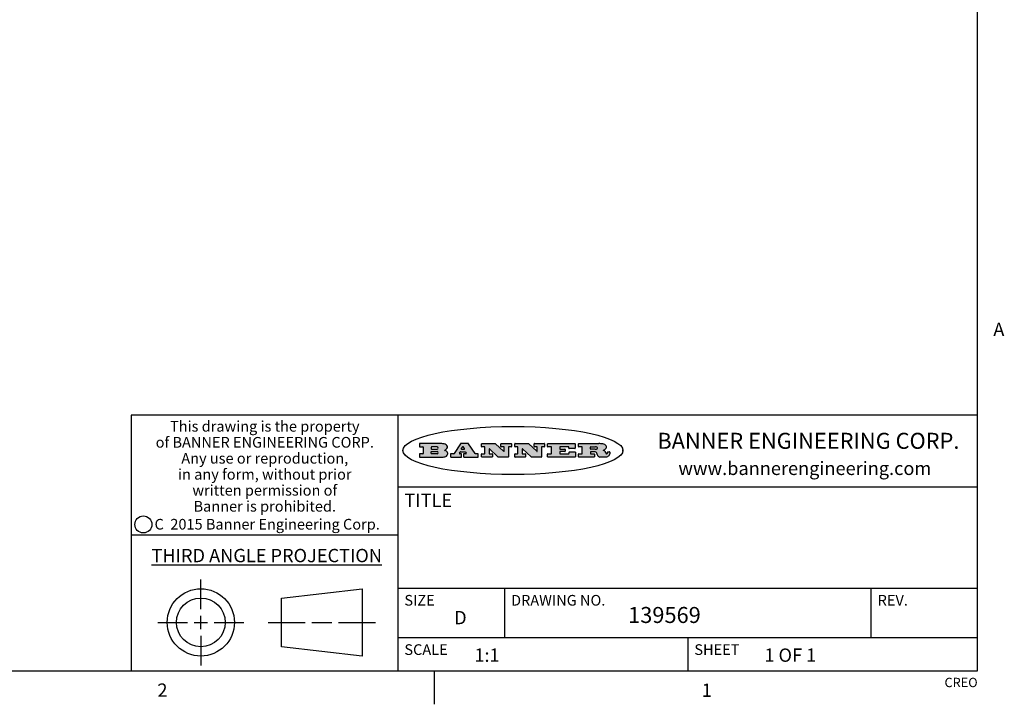
# Model space of a CAD drawing. Units: inches. Extents: x 0.5 to 33.6, y 0.5 to 21.6.
# Drawn here: x 26.2 to 33.6, y 0.5 to 5.6 of the extents above; entities that cross this region are included whole.
import ezdxf

# ---------------------------------------------------------------- set-up
doc = ezdxf.new("R2010")
doc.units = ezdxf.units.IN
doc.header["$LTSCALE"] = 1.87
doc.header["$MEASUREMENT"] = 0
doc.layers.get('0').update_dxf_attribs({"linetype": 'CONTINUOUS'})
doc.styles.add('TEXTSTYLE_2', font='txt', dxfattribs={"width": 0.8})
doc.styles.add('TEXTSTYLE_3', font='txt', dxfattribs={"width": 0.9})
doc.styles.add('TEXTSTYLE_4', font='txt', dxfattribs={"width": 0.85})
doc.styles.add('TEXTSTYLE_5', font='txt', dxfattribs={"width": 0.75})

msp = doc.modelspace()

# ---------------------------------------------------------------- hatches: boundary and pattern name
at = {"linetype": 'CONTINUOUS'}
h = msp.add_hatch(color=7, dxfattribs=at)
edge = h.paths.add_edge_path()
edge.add_arc((30.5195674723, 2.3254494505), 0.0173408616, 592.4713476722, 627.3381899440001, ccw=False)
edge.add_arc((30.5226660372, 2.3312997545), 0.0238935861, 569.8247607259, 595.1255079366999, ccw=False)
edge.add_arc((30.5425475033, 2.3381486337), 0.044722495, 555.531588407, 564.7624440448, ccw=False)
edge.add_line((30.4994581408, 2.3261733089), (30.4976541398, 2.3322423123))
edge.add_arc((30.4592749426, 2.3224452318), 0.0396099176, 14.3201081283, 22.4984722084)
edge.add_arc((30.4820412509, 2.3314168585), 0.0151491919, 24.098260853, 63.0369451818)
edge.add_arc((30.4779865962, 2.323137238), 0.0243676582, 63.3666028271, 90.3937697637)
edge.add_line((30.4778191288, 2.3475043207), (30.4502121135, 2.3475043207))
edge.add_arc((30.4502121117, 2.3450293212), 0.0024749995, 89.9999571958, 180.0000428044)
edge.add_line((30.4477371122, 2.3450293194), (30.4477371122, 2.335330314))
edge.add_arc((30.4502121117, 2.3353303121), 0.0024749995, 179.9999571957, 270.0000428043)
edge.add_line((30.4502121135, 2.3328553126), (30.4748711272, 2.3328553126))
edge.add_arc((30.4748711291, 2.3303803131), 0.0024749995, 359.9999571957, 450.0000428042, ccw=False)
edge.add_line((30.4773461286, 2.3303803112), (30.4773461286, 2.3106023003))
edge.add_arc((30.4748711291, 2.3106022984), 0.0024749995, 269.9999571958, 360.0000428044, ccw=False)
edge.add_line((30.4748711272, 2.3081272989), (30.3613000642, 2.3081272989))
edge.add_arc((30.3613000624, 2.3106022984), 0.0024749995, 539.9999571957001, 630.0000428042999, ccw=False)
edge.add_line((30.3588250629, 2.3106023003), (30.3588250629, 2.3304023112))
edge.add_arc((30.3613000624, 2.3304023131), 0.0024749995, 449.9999571956, 540.0000428042, ccw=False)
edge.add_line((30.3613000642, 2.3328773126), (30.3840460768, 2.3328773126))
edge.add_arc((30.3840460787, 2.3353523121), 0.0024749995, -90.0000428044, 4.28042e-05)
edge.add_line((30.3865210782, 2.335352314), (30.3865210782, 2.3817073397))
edge.add_arc((30.3840460787, 2.3817073415), 0.0024749995, -4.28043e-05, 90.0000428042)
edge.add_line((30.3840460768, 2.3841823411), (30.3613000642, 2.3841823411))
edge.add_arc((30.3613000624, 2.3866573406), 0.0024749995, 539.9999571957001, 630.0000428042999, ccw=False)
edge.add_line((30.3588250629, 2.3866573424), (30.3588250629, 2.4064573534))
edge.add_arc((30.3613000624, 2.4064573553), 0.0024749995, 449.9999571956, 540.0000428042, ccw=False)
edge.add_line((30.3613000642, 2.4089323548), (30.5108811472, 2.4089323548))
edge.add_arc((30.5082178439, 2.2263934443), 0.1825583387, 439.8618509324, 449.1640948679, ccw=False)
edge.add_arc((30.5345221342, 2.3672169603), 0.039319019, 419.12020864149997, 441.4730239328, ccw=False)
edge.add_arc((30.5401815304, 2.3735516295), 0.0310192946, 394.7540871, 422.0879016178, ccw=False)
edge.add_arc((30.5518702816, 2.3821012306), 0.0165459396, 361.548452892, 393.5033152417, ccw=False)
edge.add_arc((30.5551668767, 2.3822696828), 0.0132462337, 331.1510006998, 361.205404301, ccw=False)
edge.add_arc((30.5441562204, 2.3889482705), 0.0261183659, 665.6373831893, 689.9727629745, ccw=False)
edge.add_arc((30.5138242828, 2.4321551202), 0.0789082104, 652.9061550709, 665.2574666259, ccw=False)
edge.add_arc((30.4901231168, 2.2555010151), 0.117346916, 418.61476917699997, 422.3737227606, ccw=False)
edge.add_arc((30.5380060695, 2.3336282752), 0.0257145923, 399.3804255939, 419.0361096173, ccw=False)
edge.add_arc((30.5368857139, 2.3335551921), 0.0266349791, 380.3630922153, 397.9727053099, ccw=False)
edge.add_arc((30.5189851722, 2.3263737837), 0.0459185159, 375.6740290068, 380.9917271228, ccw=False)
edge.add_arc((30.5775555073, 2.3420167666), 0.0147197649, 192.7054516565, 206.0594861022)
edge.add_arc((30.5690611702, 2.3378082802), 0.0052403997, 205.5232099488, 227.5054868079)
edge.add_arc((30.5673328709, 2.3359929075), 0.0027347709, 228.5117626738, 266.1485845755)
edge.add_line((30.5671491784, 2.3332643128), (30.568258179, 2.3332643128))
edge.add_arc((30.5681966244, 2.3465129721), 0.0132488022, 270.266200055, 281.2404888597)
edge.add_arc((30.5693908654, 2.3407762785), 0.0073895522, 280.8288201977, 305.0837508495)
edge.add_arc((30.5697920471, 2.3399254321), 0.0064647042, 306.5086174083, 340.2162360092)
edge.add_arc((30.5645908704, 2.3416694937), 0.0119498009, -19.2116138343, 1.1691452593)
edge.add_line((30.5765381836, 2.3419133176), (30.5765381836, 2.3445393191))
edge.add_arc((30.5790131831, 2.3445393209), 0.0024749995, 449.9999571958, 540.0000428042999, ccw=False)
edge.add_line((30.579013185, 2.3470143205), (30.5911231917, 2.3470143205))
edge.add_arc((30.5911231935, 2.3445393209), 0.0024749995, 359.9999571957, 450.0000428042, ccw=False)
edge.add_line((30.5935981931, 2.3445393191), (30.5935981931, 2.3329873127))
edge.add_arc((30.5760424965, 2.3330916303), 0.0175560065, 692.2279060967, 719.6595469939, ccw=False)
edge.add_arc((30.5667354857, 2.3379861357), 0.0280715479, 668.5071794988, 692.2400656899, ccw=False)
edge.add_arc((30.5597433003, 2.3455873536), 0.0383802683, 648.7656836787, 669.6104317088, ccw=False)
edge.add_arc((30.5654812677, 2.3280006042), 0.0198837666, 631.8586572977999, 649.4131338543, ccw=False)
edge.add_line((30.5661261778, 2.3081272989), (30.5187621516, 2.3081272989))
edge = h.paths.add_edge_path()
edge.add_arc((30.1291839337, 2.3106022984), 0.0024749995, 539.9999571957001, 630.0000428042999, ccw=False)
edge.add_line((30.1267089341, 2.3106023003), (30.1267089341, 2.3304023112))
edge.add_arc((30.1291839337, 2.3304023131), 0.0024749995, 449.9999571958, 540.0000428044, ccw=False)
edge.add_line((30.1291839355, 2.3328773126), (30.1531069488, 2.3328773126))
edge.add_arc((30.1531069506, 2.3353523121), 0.0024749995, -90.0000428044, 4.28042e-05)
edge.add_line((30.1555819501, 2.335352314), (30.1555819501, 2.3817073397))
edge.add_arc((30.1531069506, 2.3817073415), 0.0024749995, -4.28043e-05, 90.0000428043)
edge.add_line((30.1531069488, 2.3841823411), (30.1291839355, 2.3841823411))
edge.add_arc((30.1291839337, 2.3866573406), 0.0024749995, 539.9999571957001, 630.0000428042999, ccw=False)
edge.add_line((30.1267089341, 2.3866573424), (30.1267089341, 2.4064573534))
edge.add_arc((30.1291839337, 2.4064573553), 0.0024749995, 449.9999571958, 540.0000428044, ccw=False)
edge.add_line((30.1291839355, 2.4089323548), (30.3309770474, 2.4089323548))
edge.add_arc((30.3309770493, 2.4064573553), 0.0024749995, 359.9999571957, 450.0000428042, ccw=False)
edge.add_line((30.3334520488, 2.4064573534), (30.3334520488, 2.3734573351))
edge.add_arc((30.3309770493, 2.3734573333), 0.0024749995, 269.9999571957, 360.0000428042, ccw=False)
edge.add_line((30.3309770474, 2.3709823337), (30.2891130242, 2.3709823337))
edge.add_arc((30.2891130223, 2.3734573333), 0.0024749995, 539.9999571957001, 630.0000428042, ccw=False)
edge.add_line((30.2866380228, 2.3734573351), (30.2866380228, 2.3817073397))
edge.add_arc((30.2841630233, 2.3817073415), 0.0024749995, -4.28043e-05, 90.0000428042)
edge.add_line((30.2841630215, 2.3841823411), (30.2201229859, 2.3841823411))
edge.add_arc((30.2201229841, 2.3817073415), 0.0024749995, 89.9999571957, 180.0000428042)
edge.add_line((30.2176479846, 2.3817073397), (30.2176479846, 2.3701573333))
edge.add_arc((30.2201229841, 2.3701573314), 0.0024749995, 179.9999571957, 270.0000428042)
edge.add_line((30.2201229859, 2.3676823319), (30.2552900054, 2.3676823319))
edge.add_arc((30.2552900073, 2.3652073324), 0.0024749995, 359.9999571957, 450.0000428042, ccw=False)
edge.add_line((30.2577650068, 2.3652073305), (30.2577650068, 2.3518523231))
edge.add_arc((30.2552900073, 2.3518523213), 0.0024749995, 269.9999571956, 360.0000428042, ccw=False)
edge.add_line((30.2552900054, 2.3493773218), (30.2201229859, 2.3493773218))
edge.add_arc((30.2201229841, 2.3469023222), 0.0024749995, 89.9999571957, 180.0000428042)
edge.add_line((30.2176479846, 2.3469023204), (30.2176479846, 2.335352314))
edge.add_arc((30.2201229841, 2.3353523121), 0.0024749995, 179.9999571957, 270.0000428042)
edge.add_line((30.2201229859, 2.3328773126), (30.285127022, 2.3328773126))
edge.add_arc((30.2851270238, 2.3353523121), 0.0024749995, -90.0000428043, 4.28043e-05)
edge.add_line((30.2876020234, 2.335352314), (30.2876020234, 2.3436023186))
edge.add_arc((30.2900770229, 2.3436023204), 0.0024749995, 449.9999571956, 540.0000428042, ccw=False)
edge.add_line((30.2900770247, 2.3460773199), (30.3323960482, 2.3460773199))
edge.add_arc((30.33239605, 2.3436023204), 0.0024749995, 359.9999571957, 450.0000428043, ccw=False)
edge.add_line((30.3348710496, 2.3436023186), (30.3348710496, 2.3106023003))
edge.add_arc((30.33239605, 2.3106022984), 0.0024749995, 269.9999571956, 360.0000428042, ccw=False)
edge.add_line((30.3323960482, 2.3081272989), (30.1291839355, 2.3081272989))
edge = h.paths.add_edge_path()
edge.add_arc((30.0045047316, 2.3106014667), 0.0024741678, 586.3477981898, 630.0031206038, ccw=False)
edge.add_line((30.0027968654, 2.3088112993), (29.9395168303, 2.3691893327))
edge.add_arc((29.9378081294, 2.367398395), 0.0024753014, 46.3461263058, 180.0014637321)
edge.add_line((29.935332828, 2.3673983318), (29.935332828, 2.335352314))
edge.add_arc((29.9378078275, 2.3353523121), 0.0024749995, 179.9999571957, 270.0000428043)
edge.add_line((29.9378078294, 2.3328773126), (29.9581248406, 2.3328773126))
edge.add_arc((29.9581248425, 2.3304023131), 0.0024749995, 359.9999571957, 450.0000428043, ccw=False)
edge.add_line((29.960599842, 2.3304023112), (29.960599842, 2.3106023003))
edge.add_arc((29.9581248425, 2.3106022984), 0.0024749995, 269.9999571957, 360.0000428043, ccw=False)
edge.add_line((29.9581248406, 2.3081272989), (29.8824607987, 2.3081272989))
edge.add_arc((29.8824607968, 2.3106022984), 0.0024749995, 539.9999571957001, 630.0000428042, ccw=False)
edge.add_line((29.8799857973, 2.3106023003), (29.8799857973, 2.3304023112))
edge.add_arc((29.8824607968, 2.3304023131), 0.0024749995, 449.9999571957, 540.0000428042, ccw=False)
edge.add_line((29.8824607987, 2.3328773126), (29.901106809, 2.3328773126))
edge.add_arc((29.9011068109, 2.3353523121), 0.0024749995, -90.0000428042, 4.28043e-05)
edge.add_line((29.9035818104, 2.335352314), (29.9035818104, 2.3817073397))
edge.add_arc((29.9011068109, 2.3817073415), 0.0024749995, -4.28043e-05, 90.0000428042)
edge.add_line((29.901106809, 2.3841823411), (29.8824607987, 2.3841823411))
edge.add_arc((29.8824607968, 2.3866573406), 0.0024749995, 539.9999571957001, 630.0000428042, ccw=False)
edge.add_line((29.8799857973, 2.3866573424), (29.8799857973, 2.4064573534))
edge.add_arc((29.8824607968, 2.4064573553), 0.0024749995, 449.9999571957, 540.0000428042, ccw=False)
edge.add_line((29.8824607987, 2.4089323548), (29.9829188544, 2.4089323548))
edge.add_arc((29.9829189891, 2.406458187), 0.0024741678, 406.3477981898, 450.00312060379997, ccw=False)
edge.add_line((29.9846268553, 2.4082483544), (30.0446598886, 2.3509683226))
edge.add_arc((30.0463685896, 2.3527592604), 0.0024753014, -133.6538736941, 0.0014637321)
edge.add_line((30.048843891, 2.3527593236), (30.048843891, 2.3817073397))
edge.add_arc((30.0463688914, 2.3817073415), 0.0024749995, -4.28043e-05, 90.0000428042)
edge.add_line((30.0463688896, 2.3841823411), (30.0275928792, 2.3841823411))
edge.add_arc((30.0275928773, 2.3866573406), 0.0024749995, 539.9999571957001, 630.0000428042999, ccw=False)
edge.add_line((30.0251178778, 2.3866573424), (30.0251178778, 2.4064573534))
edge.add_arc((30.0275928773, 2.4064573553), 0.0024749995, 449.9999571958, 540.0000428044, ccw=False)
edge.add_line((30.0275928792, 2.4089323548), (30.1015939202, 2.4089323548))
edge.add_arc((30.1015939221, 2.4064573553), 0.0024749995, 359.9999571957, 450.0000428043, ccw=False)
edge.add_line((30.1040689216, 2.4064573534), (30.1040689216, 2.3866573424))
edge.add_arc((30.1015939221, 2.3866573406), 0.0024749995, 269.9999571956, 360.0000428042, ccw=False)
edge.add_line((30.1015939202, 2.3841823411), (30.0836609103, 2.3841823411))
edge.add_arc((30.0836609084, 2.3817073415), 0.0024749995, 89.9999571957, 180.0000428042)
edge.add_line((30.0811859089, 2.3817073397), (30.0811859089, 2.3106023003))
edge.add_arc((30.0787109094, 2.3106022984), 0.0024749995, 269.9999571958, 360.0000428043, ccw=False)
edge.add_line((30.0787109075, 2.3081272989), (30.0045048664, 2.3081272989))
edge = h.paths.add_edge_path()
edge.add_arc((29.7562520939, 2.310602715), 0.0024754162, 586.3593695814, 630.0146919952999, ccw=False)
edge.add_line((29.7545437277, 2.3088112993), (29.6912636927, 2.3691893327))
edge.add_arc((29.6895549917, 2.367398395), 0.0024753014, 46.3461263059, 180.0014637321)
edge.add_line((29.6870796903, 2.3673983318), (29.6870796903, 2.335352314))
edge.add_arc((29.6895546899, 2.3353523121), 0.0024749995, 179.9999571957, 270.0000428042)
edge.add_line((29.6895546917, 2.3328773126), (29.709871703, 2.3328773126))
edge.add_arc((29.7098717048, 2.3304023131), 0.0024749995, 359.9999571957, 450.0000428042, ccw=False)
edge.add_line((29.7123467043, 2.3304023112), (29.7123467043, 2.3106023003))
edge.add_arc((29.7098717048, 2.3106022984), 0.0024749995, 269.9999571957, 360.0000428042, ccw=False)
edge.add_line((29.709871703, 2.3081272989), (29.634207661, 2.3081272989))
edge.add_arc((29.6342076592, 2.3106022984), 0.0024749995, 539.9999571957001, 630.0000428042, ccw=False)
edge.add_line((29.6317326596, 2.3106023003), (29.6317326596, 2.3304023112))
edge.add_arc((29.6342076592, 2.3304023131), 0.0024749995, 449.9999571958, 540.0000428042999, ccw=False)
edge.add_line((29.634207661, 2.3328773126), (29.6528546714, 2.3328773126))
edge.add_arc((29.6528546732, 2.3353523121), 0.0024749995, -90.0000428043, 4.28042e-05)
edge.add_line((29.6553296727, 2.335352314), (29.6553296727, 2.3817073397))
edge.add_arc((29.6528546732, 2.3817073415), 0.0024749995, -4.28043e-05, 90.0000428042)
edge.add_line((29.6528546714, 2.3841823411), (29.634207661, 2.3841823411))
edge.add_arc((29.6342076592, 2.3866573406), 0.0024749995, 539.9999571957001, 630.0000428042, ccw=False)
edge.add_line((29.6317326596, 2.3866573424), (29.6317326596, 2.4064573534))
edge.add_arc((29.6342076592, 2.4064573553), 0.0024749995, 449.9999571958, 540.0000428042999, ccw=False)
edge.add_line((29.634207661, 2.4089323548), (29.7346657167, 2.4089323548))
edge.add_arc((29.7346658515, 2.406458187), 0.0024741678, 406.3477981899, 450.0031206039, ccw=False)
edge.add_line((29.7363737177, 2.4082483544), (29.796406751, 2.3509683226))
edge.add_arc((29.7981154519, 2.3527592604), 0.0024753014, -133.6538736941, 0.0014637321)
edge.add_line((29.8005907533, 2.3527593236), (29.8005907533, 2.3817073397))
edge.add_arc((29.7981157538, 2.3817073415), 0.0024749995, -4.28043e-05, 90.0000428042)
edge.add_line((29.7981157519, 2.3841823411), (29.7793397415, 2.3841823411))
edge.add_arc((29.7793397396, 2.3866573406), 0.0024749995, 539.9999571957001, 630.0000428042, ccw=False)
edge.add_line((29.7768647401, 2.3866573424), (29.7768647401, 2.4064573534))
edge.add_arc((29.7793397396, 2.4064573553), 0.0024749995, 449.9999571957, 540.0000428042, ccw=False)
edge.add_line((29.7793397415, 2.4089323548), (29.8533407825, 2.4089323548))
edge.add_arc((29.8533407844, 2.4064573553), 0.0024749995, 359.9999571957, 450.0000428042, ccw=False)
edge.add_line((29.8558157839, 2.4064573534), (29.8558157839, 2.3866573424))
edge.add_arc((29.8533407844, 2.3866573406), 0.0024749995, 269.9999571958, 360.0000428044, ccw=False)
edge.add_line((29.8533407825, 2.3841823411), (29.8354077726, 2.3841823411))
edge.add_arc((29.8354077707, 2.3817073415), 0.0024749995, 89.9999571956, 180.0000428042)
edge.add_line((29.8329327712, 2.3817073397), (29.8329327712, 2.3106023003))
edge.add_arc((29.8304577717, 2.3106022984), 0.0024749995, 269.9999571956, 360.0000428042, ccw=False)
edge.add_line((29.8304577698, 2.3081272989), (29.7562527287, 2.3081272989))
edge = h.paths.add_edge_path()
edge.add_arc((29.3410971553, 2.3565347507), 0.048483885, 273.21763719, 303.0749121182)
edge.add_arc((29.3559365494, 2.3337671418), 0.0213072145, 303.0488228549, 355.7263138674)
edge.add_arc((29.36187305, 2.3337763321), 0.0153945295, -5.9545451176, 5.1878013979)
edge.add_arc((29.3550433609, 2.3335878142), 0.0222174455, 4.0793399388, 69.834329283)
edge.add_line((29.3627025104, 2.3544433246), (29.3526515049, 2.3579923265))
edge.add_line((29.3526515049, 2.3579923265), (29.3608915094, 2.3627683292))
edge.add_arc((29.339026127, 2.3995952208), 0.0428289026, 300.6990502959, 319.0591802498)
edge.add_arc((29.3590547239, 2.3834668674), 0.0171568255, -44.0854875755, 16.0049121282)
edge.add_arc((29.3541031117, 2.3801132029), 0.0229166529, 20.6563876465, 62.3316896973)
edge.add_arc((29.3334409881, 2.347184638), 0.061747717, 59.5385584989, 90.0050977555)
edge.add_line((29.3334354942, 2.4089323548), (29.1673724021, 2.4089323548))
edge.add_arc((29.1673724003, 2.4064573553), 0.0024749995, 89.9999571958, 180.0000428044)
edge.add_line((29.1648974007, 2.4064573534), (29.1648974007, 2.3866573424))
edge.add_arc((29.1673724003, 2.3866573406), 0.0024749995, 179.9999571957, 270.0000428042)
edge.add_line((29.1673724021, 2.3841823411), (29.1913144154, 2.3841823411))
edge.add_arc((29.1913144172, 2.3817073415), 0.0024749995, 359.9999571957, 450.0000428042, ccw=False)
edge.add_line((29.1937894168, 2.3817073397), (29.1937894168, 2.335352314))
edge.add_arc((29.1913144172, 2.3353523121), 0.0024749995, 269.9999571957, 360.0000428042, ccw=False)
edge.add_line((29.1913144154, 2.3328773126), (29.1673724021, 2.3328773126))
edge.add_arc((29.1673724003, 2.3304023131), 0.0024749995, 89.9999571958, 180.0000428044)
edge.add_line((29.1648974007, 2.3304023112), (29.1648974007, 2.3106023003))
edge.add_arc((29.1673724003, 2.3106022984), 0.0024749995, 179.9999571957, 270.0000428042)
edge.add_line((29.1673724021, 2.3081272989), (29.3438185, 2.3081272989))
edge = h.paths.add_edge_path()
edge.add_arc((29.4787315766, 2.3106022984), 0.0024749995, -90.0000428042, 4.28044e-05)
edge.add_line((29.4812065762, 2.3106023003), (29.4812065762, 2.3304023112))
edge.add_arc((29.4787315766, 2.3304023131), 0.0024749995, -4.28043e-05, 90.0000428042)
edge.add_line((29.4787315748, 2.3328773126), (29.4674485685, 2.3328773126))
edge.add_arc((29.4674484592, 2.3353523527), 0.0024750401, 507.606325801, 630.0025305754, ccw=False)
edge.add_line((29.4653585674, 2.3366783147), (29.4708745704, 2.3453723195))
edge.add_arc((29.4729645013, 2.3440461199), 0.0024752003, 449.998372645, 507.602165307, ccw=False)
edge.add_line((29.4729645716, 2.3465213202), (29.5078425909, 2.3465213202))
edge.add_arc((29.5078420513, 2.34404586), 0.0024754602, 392.8959418574, 449.9875097203, ccw=False)
edge.add_line((29.5099205921, 2.3453903196), (29.5155465952, 2.3366973147))
edge.add_arc((29.5134685729, 2.3353525197), 0.0024752071, 270.0004896793, 392.9089806819, ccw=False)
edge.add_line((29.5134685941, 2.3328773126), (29.499017586, 2.3328773126))
edge.add_arc((29.4990175842, 2.3304023131), 0.0024749995, 89.9999571958, 180.0000428043)
edge.add_line((29.4965425847, 2.3304023112), (29.4965425847, 2.3106023003))
edge.add_arc((29.4990175842, 2.3106022984), 0.0024749995, 179.9999571957, 270.0000428042)
edge.add_line((29.499017586, 2.3081272989), (29.6042986444, 2.3081272989))
edge.add_arc((29.6042986463, 2.3106022984), 0.0024749995, -90.0000428042, 4.28043e-05)
edge.add_line((29.6067736458, 2.3106023003), (29.6067736458, 2.3304023112))
edge.add_arc((29.6042986463, 2.3304023131), 0.0024749995, -4.28043e-05, 90.0000428042)
edge.add_line((29.6042986444, 2.3328773126), (29.5842826333, 2.3328773126))
edge.add_arc((29.5842827538, 2.3353513536), 0.002474041, 572.9056413127, 629.9972091756, ccw=False)
edge.add_line((29.5822056322, 2.3340073132), (29.5344496057, 2.4078023542))
edge.add_arc((29.532371984, 2.4064573946), 0.0024749602, 32.9172174468, 90.0087853097)
edge.add_line((29.5323716045, 2.4089323548), (29.4751965728, 2.4089323548))
edge.add_arc((29.4751965025, 2.4064571545), 0.0024752003, 89.998372645, 147.602165307)
edge.add_line((29.4731065717, 2.4077833542), (29.4263065457, 2.3340263132))
edge.add_arc((29.4242166149, 2.3353525129), 0.0024752003, 629.9983726451001, 687.6021653071, ccw=False)
edge.add_line((29.4242165446, 2.3328773126), (29.4013555319, 2.3328773126))
edge.add_arc((29.40135553, 2.3304023131), 0.0024749995, 89.9999571957, 180.0000428042)
edge.add_line((29.3988805305, 2.3304023112), (29.3988805305, 2.3106023003))
edge.add_arc((29.40135553, 2.3106022984), 0.0024749995, 179.9999571957, 270.0000428042)
edge.add_line((29.4013555319, 2.3081272989), (29.4787315748, 2.3081272989))
edge = h.paths.add_edge_path()
edge.add_arc((29.2567774499, 2.3353523121), 0.0024749995, 539.9999571957001, 630.0000428042999, ccw=False)
edge.add_line((29.2543024503, 2.335352314), (29.2543024503, 2.3477273208))
edge.add_arc((29.2567774499, 2.3477273227), 0.0024749995, 449.9999571956, 540.0000428042, ccw=False)
edge.add_line((29.2567774517, 2.3502023222), (29.2981404746, 2.3502023222))
edge.add_arc((29.2981404746, 2.3415398174), 0.0086625048, 270, 450, ccw=False)
edge.add_line((29.2981404746, 2.3328773126), (29.2567774517, 2.3328773126))
edge = h.paths.add_edge_path()
edge.add_arc((30.4502121117, 2.3689823308), 0.0024749995, 539.9999571957001, 630.0000428042999, ccw=False)
edge.add_line((30.4477371122, 2.3689823326), (30.4477371122, 2.3817073397))
edge.add_arc((30.4502121117, 2.3817073415), 0.0024749995, 449.9999571958, 540.0000428044, ccw=False)
edge.add_line((30.4502121135, 2.3841823411), (30.4870131339, 2.3841823411))
edge.add_arc((30.4854682464, 2.3557278621), 0.0284963867, 430.38349179479997, 446.8922743861, ccw=False)
edge.add_arc((30.4903278565, 2.368769595), 0.0145814632, 414.6746025112, 431.16605731239997, ccw=False)
edge.add_arc((30.4954573475, 2.3756235202), 0.0060275915, 380.9055592135, 416.7851676243, ccw=False)
edge.add_arc((30.4967579063, 2.3762838024), 0.0045795888, 355.6235353944, 378.9942678268, ccw=False)
edge.add_arc((30.495551096, 2.3765775787), 0.0058087709, 678.8515287446, 713.6422345323, ccw=False)
edge.add_arc((30.4913804799, 2.3798114865), 0.0110815393, 666.758405961, 680.4502234234001, ccw=False)
edge.add_arc((30.4857512889, 2.387552315), 0.0206523367, 649.6883413472, 666.4184925495999, ccw=False)
edge.add_arc((30.4838237832, 2.3919459623), 0.0254407115, 630.7327484175, 650.441894219, ccw=False)
edge.add_line((30.4841491324, 2.3665073313), (30.4502121135, 2.3665073313))
edge = h.paths.add_edge_path()
edge.add_arc((29.2981404746, 2.3755198363), 0.0086625048, -90, 90)
edge.add_line((29.2981404746, 2.3841823411), (29.2567774517, 2.3841823411))
edge.add_arc((29.2567774499, 2.3817073415), 0.0024749995, 89.9999571956, 180.0000428042)
edge.add_line((29.2543024503, 2.3817073397), (29.2543024503, 2.3693323328))
edge.add_arc((29.2567774499, 2.369332331), 0.0024749995, 179.9999571957, 270.0000428043)
edge.add_line((29.2567774517, 2.3668573315), (29.2981404746, 2.3668573315))
edge = h.paths.add_edge_path()
edge.add_arc((29.5020375666, 2.3699465389), 0.0024752071, -89.9995103207, 32.9089806817)
edge.add_line((29.5041155889, 2.3712913339), (29.4968565848, 2.3825073401))
edge.add_arc((29.494778044, 2.3811628806), 0.0024754602, 32.8959418574, 89.9875097203)
edge.add_line((29.4947785837, 2.3836383408), (29.4885975803, 2.3836383408))
edge.add_arc((29.48859751, 2.3811631405), 0.0024752003, 89.9983726451, 147.6021653071)
edge.add_line((29.4865075791, 2.3824893401), (29.4793905752, 2.3712723339))
edge.add_arc((29.481480467, 2.3699463719), 0.0024750401, 147.6063258012, 270.0025305754)
edge.add_line((29.4814805763, 2.3674713318), (29.5020375877, 2.3674713318))
edge = h.paths.add_edge_path()
edge.add_ellipse((29.8665327899, 2.3572783261), major_axis=(-0.8250004575, 0), ratio=0.218572, start_angle=0, end_angle=-0)

# ---------------------------------------------------------------- linework, layer by layer
at = {"color": 7, "linetype": 'CONTINUOUS'}
for p, q in [((33.3519788796, 0.703495704), (33.3519788796, 21.3366775222)), ((33.3524539446, 2.623495704), (27.0024539446, 2.623495704)), ((27.0024539446, 2.623495704), (27.0024539446, 0.703495704)), ((29.0024539446, 2.623495704), (29.0024539446, 0.703495704)), ((29.1648974007, 2.4064573534), (29.1648974007, 2.3866573424)), ((29.3334354942, 2.4089323548), (29.1673724021, 2.4089323548)), ((29.1673724021, 2.3841823411), (29.1913144154, 2.3841823411)), ((29.1937894168, 2.3817073397), (29.1937894168, 2.335352314)), ((29.2543024503, 2.3817073397), (29.2543024503, 2.3693323328)), ((29.2981404746, 2.3841823411), (29.2567774517, 2.3841823411)), ((29.2567774517, 2.3668573315), (29.2981404746, 2.3668573315)), ((29.4731065717, 2.4077833542), (29.4263065457, 2.3340263132)), ((29.5323716045, 2.4089323548), (29.4751965728, 2.4089323548)), ((29.4865075791, 2.3824893401), (29.4793905752, 2.3712723339)), ((29.4814805763, 2.3674713318), (29.5020375877, 2.3674713318)), ((29.4947785837, 2.3836383408), (29.4885975803, 2.3836383408)), ((29.5041155889, 2.3712913339), (29.4968565848, 2.3825073401)), ((29.5822056322, 2.3340073132), (29.5344496057, 2.4078023542)), ((29.6317326596, 2.3866573424), (29.6317326596, 2.4064573534)), ((29.634207661, 2.4089323548), (29.7346657167, 2.4089323548)), ((29.6528546714, 2.3841823411), (29.634207661, 2.3841823411)), ((29.6553296727, 2.335352314), (29.6553296727, 2.3817073397)), ((29.6870796903, 2.3673983318), (29.6870796903, 2.335352314)), ((29.7545437277, 2.3088112993), (29.6912636927, 2.3691893327)), ((29.7363737177, 2.4082483544), (29.796406751, 2.3509683226)), ((29.7768647401, 2.3866573424), (29.7768647401, 2.4064573534)), ((29.7793397415, 2.4089323548), (29.8533407825, 2.4089323548)), ((29.7981157519, 2.3841823411), (29.7793397415, 2.3841823411)), ((29.8005907533, 2.3527593236), (29.8005907533, 2.3817073397)), ((29.8329327712, 2.3817073397), (29.8329327712, 2.3106023003)), ((29.8533407825, 2.3841823411), (29.8354077726, 2.3841823411)), ((29.8558157839, 2.4064573534), (29.8558157839, 2.3866573424)), ((29.8799857973, 2.3866573424), (29.8799857973, 2.4064573534)), ((29.8824607987, 2.4089323548), (29.9829188544, 2.4089323548)), ((29.901106809, 2.3841823411), (29.8824607987, 2.3841823411)), ((29.9035818104, 2.335352314), (29.9035818104, 2.3817073397)), ((29.935332828, 2.3673983318), (29.935332828, 2.335352314)), ((30.0027968654, 2.3088112993), (29.9395168303, 2.3691893327)), ((29.9846268553, 2.4082483544), (30.0446598886, 2.3509683226)), ((30.0251178778, 2.3866573424), (30.0251178778, 2.4064573534)), ((30.0275928792, 2.4089323548), (30.1015939202, 2.4089323548)), ((30.0463688896, 2.3841823411), (30.0275928792, 2.3841823411)), ((30.048843891, 2.3527593236), (30.048843891, 2.3817073397)), ((30.0811859089, 2.3817073397), (30.0811859089, 2.3106023003)), ((30.1015939202, 2.3841823411), (30.0836609103, 2.3841823411)), ((30.1040689216, 2.4064573534), (30.1040689216, 2.3866573424)), ((30.1267089341, 2.3866573424), (30.1267089341, 2.4064573534)), ((30.1291839355, 2.4089323548), (30.3309770474, 2.4089323548)), ((30.1531069488, 2.3841823411), (30.1291839355, 2.3841823411)), ((30.1555819501, 2.335352314), (30.1555819501, 2.3817073397)), ((30.2176479846, 2.3817073397), (30.2176479846, 2.3701573333)), ((30.2841630215, 2.3841823411), (30.2201229859, 2.3841823411)), ((30.2201229859, 2.3676823319), (30.2552900054, 2.3676823319)), ((30.2577650068, 2.3652073305), (30.2577650068, 2.3518523231)), ((30.2866380228, 2.3734573351), (30.2866380228, 2.3817073397)), ((30.3309770474, 2.3709823337), (30.2891130242, 2.3709823337)), ((30.3334520488, 2.4064573534), (30.3334520488, 2.3734573351)), ((30.3588250629, 2.3866573424), (30.3588250629, 2.4064573534)), ((30.3613000642, 2.4089323548), (30.5108811472, 2.4089323548)), ((30.3840460768, 2.3841823411), (30.3613000642, 2.3841823411)), ((30.3865210782, 2.335352314), (30.3865210782, 2.3817073397)), ((30.4477371122, 2.3689823326), (30.4477371122, 2.3817073397)), ((30.4502121135, 2.3841823411), (30.4870131339, 2.3841823411)), ((30.4841491324, 2.3665073313), (30.4502121135, 2.3665073313)), ((29.1648974007, 2.3304023112), (29.1648974007, 2.3106023003)), ((29.1913144154, 2.3328773126), (29.1673724021, 2.3328773126)), ((29.1673724021, 2.3081272989), (29.3438185, 2.3081272989)), ((29.2543024503, 2.335352314), (29.2543024503, 2.3477273208)), ((29.2567774517, 2.3502023222), (29.2981404746, 2.3502023222)), ((29.2981404746, 2.3328773126), (29.2567774517, 2.3328773126)), ((29.3526515049, 2.3579923265), (29.3608915094, 2.3627683292)), ((29.3627025104, 2.3544433246), (29.3526515049, 2.3579923265)), ((29.3988805305, 2.3304023112), (29.3988805305, 2.3106023003)), ((29.4242165446, 2.3328773126), (29.4013555319, 2.3328773126)), ((29.4013555319, 2.3081272989), (29.4787315748, 2.3081272989)), ((29.4653585674, 2.3366783147), (29.4708745704, 2.3453723195)), ((29.4787315748, 2.3328773126), (29.4674485685, 2.3328773126)), ((29.4729645716, 2.3465213202), (29.5078425909, 2.3465213202)), ((29.4812065762, 2.3106023003), (29.4812065762, 2.3304023112)), ((29.4965425847, 2.3304023112), (29.4965425847, 2.3106023003)), ((29.5134685941, 2.3328773126), (29.499017586, 2.3328773126)), ((29.499017586, 2.3081272989), (29.6042986444, 2.3081272989)), ((29.5099205921, 2.3453903196), (29.5155465952, 2.3366973147)), ((29.6042986444, 2.3328773126), (29.5842826333, 2.3328773126)), ((29.6067736458, 2.3106023003), (29.6067736458, 2.3304023112)), ((29.6317326596, 2.3106023003), (29.6317326596, 2.3304023112)), ((29.634207661, 2.3328773126), (29.6528546714, 2.3328773126)), ((29.709871703, 2.3081272989), (29.634207661, 2.3081272989)), ((29.6895546917, 2.3328773126), (29.709871703, 2.3328773126)), ((29.7123467043, 2.3304023112), (29.7123467043, 2.3106023003)), ((29.8304577698, 2.3081272989), (29.7562527287, 2.3081272989)), ((29.8799857973, 2.3106023003), (29.8799857973, 2.3304023112)), ((29.8824607987, 2.3328773126), (29.901106809, 2.3328773126)), ((29.9581248406, 2.3081272989), (29.8824607987, 2.3081272989)), ((29.9378078294, 2.3328773126), (29.9581248406, 2.3328773126)), ((29.960599842, 2.3304023112), (29.960599842, 2.3106023003)), ((30.0787109075, 2.3081272989), (30.0045048664, 2.3081272989)), ((30.1267089341, 2.3106023003), (30.1267089341, 2.3304023112)), ((30.1291839355, 2.3328773126), (30.1531069488, 2.3328773126)), ((30.3323960482, 2.3081272989), (30.1291839355, 2.3081272989)), ((30.2176479846, 2.3469023204), (30.2176479846, 2.335352314)), ((30.2552900054, 2.3493773218), (30.2201229859, 2.3493773218)), ((30.2201229859, 2.3328773126), (30.285127022, 2.3328773126)), ((30.2876020234, 2.335352314), (30.2876020234, 2.3436023186)), ((30.2900770247, 2.3460773199), (30.3323960482, 2.3460773199)), ((30.3348710496, 2.3436023186), (30.3348710496, 2.3106023003)), ((30.3588250629, 2.3106023003), (30.3588250629, 2.3304023112)), ((30.3613000642, 2.3328773126), (30.3840460768, 2.3328773126)), ((30.4748711272, 2.3081272989), (30.3613000642, 2.3081272989)), ((30.4477371122, 2.3450293194), (30.4477371122, 2.335330314)), ((30.4778191288, 2.3475043207), (30.4502121135, 2.3475043207)), ((30.4502121135, 2.3328553126), (30.4748711272, 2.3328553126)), ((30.4773461286, 2.3303803112), (30.4773461286, 2.3106023003)), ((30.4994581408, 2.3261733089), (30.4976541398, 2.3322423123)), ((30.5661261778, 2.3081272989), (30.5187621516, 2.3081272989)), ((30.5671491784, 2.3332643128), (30.568258179, 2.3332643128)), ((30.5765381836, 2.3419133176), (30.5765381836, 2.3445393191)), ((30.579013185, 2.3470143205), (30.5911231917, 2.3470143205)), ((30.5935981931, 2.3445393191), (30.5935981931, 2.3329873127)), ((30.690554488, 2.3519697229), (30.690554488, 2.3625869294)), ((29.0024539446, 2.083495704), (33.3524539446, 2.083495704)), ((27.0024539446, 1.723495704), (29.0024539446, 1.723495704)), ((27.5254366922, 1.1674889563), (27.5254366922, 1.3895799563)), ((28.1301066922, 1.2501869563), (28.7364976922, 1.3195799563)), ((28.7364976922, 1.3195799563), (28.7364976922, 0.8153979563)), ((29.0024539446, 1.323495704), (33.3524539446, 1.323495704)), ((29.8024539446, 1.323495704), (29.8024539446, 0.953495704)), ((32.5524539446, 1.323495704), (32.5524539446, 0.953495704)), ((28.1301066922, 0.8847909563), (28.1301066922, 1.2501869563)), ((27.5254366922, 1.0174889563), (27.5254366922, 1.1174889563)), ((27.2033456922, 1.0674889563), (27.4254366922, 1.0674889563)), ((27.4754366922, 1.0674889563), (27.5754366922, 1.0674889563)), ((27.6254366922, 1.0674889563), (27.8475276922, 1.0674889563)), ((28.0301066922, 1.0674889563), (28.3082586922, 1.0674889563)), ((28.3582586922, 1.0674889563), (28.5083446922, 1.0674889563)), ((28.5583446922, 1.0674889563), (28.8364976922, 1.0674889563)), ((27.5254366922, 0.9674889563), (27.5254366922, 0.7453979563)), ((29.0024539446, 0.953495704), (33.3524539446, 0.953495704)), ((31.1774539446, 0.953495704), (31.1774539446, 0.703495704)), ((28.7364976922, 0.8153979563), (28.1301066922, 0.8847909563)), ((0.7364933212, 0.703495704), (33.3519788796, 0.703495704)), ((29.2763246158, 0.7031465965), (29.2763246158, 0.4531465965))]:
    msp.add_line(p, q, dxfattribs=at)
for centre, radius in [((27.0942092, 1.8024187226), 0.0638444824), ((27.5254366922, 1.0674889563), 0.252091), ((27.5254366922, 1.0674889563), 0.182698)]:
    msp.add_circle(centre, radius, dxfattribs=at)
for centre, radius, start, end in [((29.1673724003, 2.4064573553), 0.0024749995, 89.9999571958, 180.0000428044), ((29.1673724003, 2.3866573406), 0.0024749995, 179.9999571957, 270.0000428043), ((29.1913144172, 2.3817073415), 0.0024749995, 359.9999571957, 90.0000428043), ((29.2567774499, 2.3817073415), 0.0024749995, 89.9999571957, 180.0000428042), ((29.2567774499, 2.369332331), 0.0024749995, 179.9999571957, 270.0000428043), ((29.2981404746, 2.3755198363), 0.0086625048, 270, 90), ((29.3334409881, 2.347184638), 0.061747717, 59.5385584989, 90.0050977555), ((29.339026127, 2.3995952208), 0.0428289026, 300.6990502959, 319.0591802498), ((29.3541031117, 2.3801132029), 0.0229166529, 20.6563876465, 62.3316896973), ((29.3590547239, 2.3834668674), 0.0171568255, 315.9145124245, 16.0049121282), ((29.4751965025, 2.4064571545), 0.0024752003, 89.998372645, 147.602165307), ((29.481480467, 2.3699463719), 0.0024750401, 147.6063258012, 270.0025305754), ((29.48859751, 2.3811631405), 0.0024752003, 89.9983726451, 147.6021653071), ((29.494778044, 2.3811628806), 0.0024754602, 32.8959418574, 89.9875097203), ((29.5020375666, 2.3699465389), 0.0024752071, 270.0004896792, 32.9089806817), ((29.532371984, 2.4064573946), 0.0024749602, 32.9172174468, 90.0087853097), ((29.6342076592, 2.4064573553), 0.0024749995, 89.9999571957, 180.0000428043), ((29.6342076592, 2.3866573406), 0.0024749995, 179.9999571957, 270.0000428043), ((29.6528546732, 2.3817073415), 0.0024749995, 359.9999571957, 90.0000428043), ((29.6895549917, 2.367398395), 0.0024753014, 46.3461263059, 180.0014637321), ((29.7346658515, 2.406458187), 0.0024741678, 46.3477981899, 90.0031206039), ((29.7793397396, 2.4064573553), 0.0024749995, 89.9999571957, 180.0000428042), ((29.7793397396, 2.3866573406), 0.0024749995, 179.9999571957, 270.0000428043), ((29.7981157538, 2.3817073415), 0.0024749995, 359.9999571957, 90.0000428043), ((29.8354077707, 2.3817073415), 0.0024749995, 89.9999571957, 180.0000428042), ((29.8533407844, 2.4064573553), 0.0024749995, 359.9999571957, 90.0000428043), ((29.8533407844, 2.3866573406), 0.0024749995, 269.9999571958, 4.28044e-05), ((29.8824607968, 2.4064573553), 0.0024749995, 89.9999571957, 180.0000428042), ((29.8824607968, 2.3866573406), 0.0024749995, 179.9999571957, 270.0000428043), ((29.9011068109, 2.3817073415), 0.0024749995, 359.9999571957, 90.0000428043), ((29.9378081294, 2.367398395), 0.0024753014, 46.3461263058, 180.0014637321), ((29.9829189891, 2.406458187), 0.0024741678, 46.3477981898, 90.0031206038), ((30.0275928773, 2.4064573553), 0.0024749995, 89.9999571958, 180.0000428044), ((30.0275928773, 2.3866573406), 0.0024749995, 179.9999571957, 270.0000428043), ((30.0463688914, 2.3817073415), 0.0024749995, 359.9999571957, 90.0000428043), ((30.0836609084, 2.3817073415), 0.0024749995, 89.9999571957, 180.0000428042), ((30.1015939221, 2.4064573553), 0.0024749995, 359.9999571957, 90.0000428043), ((30.1015939221, 2.3866573406), 0.0024749995, 269.9999571957, 4.28042e-05), ((30.1291839337, 2.4064573553), 0.0024749995, 89.9999571958, 180.0000428044), ((30.1291839337, 2.3866573406), 0.0024749995, 179.9999571957, 270.0000428043), ((30.1531069506, 2.3817073415), 0.0024749995, 359.9999571957, 90.0000428043), ((30.2201229841, 2.3817073415), 0.0024749995, 89.9999571957, 180.0000428042), ((30.2201229841, 2.3701573314), 0.0024749995, 179.9999571957, 270.0000428043), ((30.2552900073, 2.3652073324), 0.0024749995, 359.9999571957, 90.0000428043), ((30.2841630233, 2.3817073415), 0.0024749995, 359.9999571957, 90.0000428043), ((30.2891130223, 2.3734573333), 0.0024749995, 179.9999571957, 270.0000428043), ((30.3309770493, 2.4064573553), 0.0024749995, 359.9999571957, 90.0000428043), ((30.3309770493, 2.3734573333), 0.0024749995, 269.9999571957, 4.28042e-05), ((30.3613000624, 2.4064573553), 0.0024749995, 89.9999571957, 180.0000428042), ((30.3613000624, 2.3866573406), 0.0024749995, 179.9999571957, 270.0000428043), ((30.3840460787, 2.3817073415), 0.0024749995, 359.9999571957, 90.0000428043), ((30.4502121117, 2.3817073415), 0.0024749995, 89.9999571958, 180.0000428044), ((30.4502121117, 2.3689823308), 0.0024749995, 179.9999571957, 270.0000428043), ((30.4838237832, 2.3919459623), 0.0254407115, 270.7327484175, 290.441894219), ((30.4854682464, 2.3557278621), 0.0284963867, 70.3834917948, 86.8922743861), ((30.4857512889, 2.387552315), 0.0206523367, 289.6883413472, 306.4184925496), ((30.4903278565, 2.368769595), 0.0145814632, 54.6746025112, 71.1660573124), ((30.4913804799, 2.3798114865), 0.0110815393, 306.758405961, 320.4502234234), ((30.4954573475, 2.3756235202), 0.0060275915, 20.9055592135, 56.7851676243), ((30.495551096, 2.3765775787), 0.0058087709, 318.8515287446, 353.6422345323), ((30.4967579063, 2.3762838024), 0.0045795888, 355.6235353944, 18.9942678268), ((30.5082178439, 2.2263934443), 0.1825583387, 79.8618509324, 89.1640948679), ((30.5345221342, 2.3672169603), 0.039319019, 59.1202086415, 81.4730239328), ((30.5138242828, 2.4321551202), 0.0789082104, 292.906155071, 305.2574666259), ((30.5401815304, 2.3735516295), 0.0310192946, 34.7540871, 62.0879016178), ((30.5441562204, 2.3889482705), 0.0261183659, 305.6373831893, 329.9727629745), ((30.5518702816, 2.3821012306), 0.0165459396, 1.548452892, 33.5033152417), ((30.5551668767, 2.3822696828), 0.0132462337, 331.1510006998, 1.205404301), ((29.1673724003, 2.3304023131), 0.0024749995, 89.9999571958, 180.0000428044), ((29.1673724003, 2.3106022984), 0.0024749995, 179.9999571957, 270.0000428043), ((29.1913144172, 2.3353523121), 0.0024749995, 269.9999571957, 4.28042e-05), ((29.2567774499, 2.3477273227), 0.0024749995, 89.9999571957, 180.0000428042), ((29.2567774499, 2.3353523121), 0.0024749995, 179.9999571957, 270.0000428043), ((29.2981404746, 2.3415398174), 0.0086625048, 270, 90), ((29.3410971553, 2.3565347507), 0.048483885, 273.21763719, 303.0749121182), ((29.3550433609, 2.3335878142), 0.0222174455, 4.0793399388, 69.834329283), ((29.3559365494, 2.3337671418), 0.0213072145, 303.0488228549, 355.7263138674), ((29.36187305, 2.3337763321), 0.0153945295, 354.0454548824, 5.1878013979), ((29.40135553, 2.3304023131), 0.0024749995, 89.9999571957, 180.0000428042), ((29.40135553, 2.3106022984), 0.0024749995, 179.9999571957, 270.0000428043), ((29.4242166149, 2.3353525129), 0.0024752003, 269.9983726451, 327.6021653071), ((29.4674484592, 2.3353523527), 0.0024750401, 147.6063258011, 270.0025305753), ((29.4729645013, 2.3440461199), 0.0024752003, 89.998372645, 147.602165307), ((29.4787315766, 2.3304023131), 0.0024749995, 359.9999571957, 90.0000428043), ((29.4787315766, 2.3106022984), 0.0024749995, 269.9999571958, 4.28044e-05), ((29.4990175842, 2.3304023131), 0.0024749995, 89.9999571957, 180.0000428043), ((29.4990175842, 2.3106022984), 0.0024749995, 179.9999571957, 270.0000428043), ((29.5078420513, 2.34404586), 0.0024754602, 32.8959418574, 89.9875097203), ((29.5134685729, 2.3353525197), 0.0024752071, 270.0004896794, 32.9089806819), ((29.5842827538, 2.3353513536), 0.002474041, 212.9056413127, 269.9972091756), ((29.6042986463, 2.3304023131), 0.0024749995, 359.9999571957, 90.0000428043), ((29.6042986463, 2.3106022984), 0.0024749995, 269.9999571957, 4.28043e-05), ((29.6342076592, 2.3304023131), 0.0024749995, 89.9999571957, 180.0000428043), ((29.6342076592, 2.3106022984), 0.0024749995, 179.9999571957, 270.0000428043), ((29.6528546732, 2.3353523121), 0.0024749995, 269.9999571957, 4.28042e-05), ((29.6895546899, 2.3353523121), 0.0024749995, 179.9999571957, 270.0000428043), ((29.7098717048, 2.3304023131), 0.0024749995, 359.9999571957, 90.0000428043), ((29.7098717048, 2.3106022984), 0.0024749995, 269.9999571957, 4.28042e-05), ((29.7562520939, 2.310602715), 0.0024754162, 226.3593695813, 270.0146919953), ((29.7981154519, 2.3527592604), 0.0024753014, 226.3461263059, 0.0014637321), ((29.8304577717, 2.3106022984), 0.0024749995, 269.9999571957, 4.28042e-05), ((29.8824607968, 2.3304023131), 0.0024749995, 89.9999571957, 180.0000428042), ((29.8824607968, 2.3106022984), 0.0024749995, 179.9999571957, 270.0000428043), ((29.9011068109, 2.3353523121), 0.0024749995, 269.9999571957, 4.28043e-05), ((29.9378078275, 2.3353523121), 0.0024749995, 179.9999571957, 270.0000428043), ((29.9581248425, 2.3304023131), 0.0024749995, 359.9999571957, 90.0000428043), ((29.9581248425, 2.3106022984), 0.0024749995, 269.9999571957, 4.28043e-05), ((30.0045047316, 2.3106014667), 0.0024741678, 226.3477981898, 270.0031206038), ((30.0463685896, 2.3527592604), 0.0024753014, 226.3461263059, 0.0014637321), ((30.0787109094, 2.3106022984), 0.0024749995, 269.9999571957, 4.28043e-05), ((30.1291839337, 2.3304023131), 0.0024749995, 89.9999571958, 180.0000428044), ((30.1291839337, 2.3106022984), 0.0024749995, 179.9999571957, 270.0000428043), ((30.1531069506, 2.3353523121), 0.0024749995, 269.9999571957, 4.28042e-05), ((30.2201229841, 2.3469023222), 0.0024749995, 89.9999571957, 180.0000428042), ((30.2201229841, 2.3353523121), 0.0024749995, 179.9999571957, 270.0000428043), ((30.2552900073, 2.3518523213), 0.0024749995, 269.9999571957, 4.28042e-05), ((30.2851270238, 2.3353523121), 0.0024749995, 269.9999571957, 4.28043e-05), ((30.2900770229, 2.3436023204), 0.0024749995, 89.9999571957, 180.0000428042), ((30.33239605, 2.3436023204), 0.0024749995, 359.9999571957, 90.0000428043), ((30.33239605, 2.3106022984), 0.0024749995, 269.9999571957, 4.28042e-05), ((30.3613000624, 2.3304023131), 0.0024749995, 89.9999571957, 180.0000428042), ((30.3613000624, 2.3106022984), 0.0024749995, 179.9999571957, 270.0000428043), ((30.3840460787, 2.3353523121), 0.0024749995, 269.9999571957, 4.28042e-05), ((30.4502121117, 2.3450293212), 0.0024749995, 89.9999571958, 180.0000428044), ((30.4502121117, 2.3353303121), 0.0024749995, 179.9999571957, 270.0000428043), ((30.4748711291, 2.3303803131), 0.0024749995, 359.9999571957, 90.0000428043), ((30.4748711291, 2.3106022984), 0.0024749995, 269.9999571958, 4.28044e-05), ((30.4779865962, 2.323137238), 0.0243676582, 63.3666028271, 90.3937697637), ((30.4820412509, 2.3314168585), 0.0151491919, 24.098260853, 63.0369451818), ((30.4592749426, 2.3224452318), 0.0396099176, 14.3201081283, 22.4984722084), ((30.5425475033, 2.3381486337), 0.044722495, 195.531588407, 204.7624440448), ((30.5226660372, 2.3312997545), 0.0238935861, 209.8247607259, 235.1255079367), ((30.5195674723, 2.3254494505), 0.0173408616, 232.4713476722, 267.338189944), ((30.4901231168, 2.2555010151), 0.117346916, 58.614769177, 62.3737227606), ((30.5380060695, 2.3336282752), 0.0257145923, 39.3804255939, 59.0361096173), ((30.5368857139, 2.3335551921), 0.0266349791, 20.3630922153, 37.9727053099), ((30.5189851722, 2.3263737837), 0.0459185159, 15.6740290068, 20.9917271228), ((30.5775555073, 2.3420167666), 0.0147197649, 192.7054516565, 206.0594861022), ((30.5690611702, 2.3378082802), 0.0052403997, 205.5232099488, 227.5054868079), ((30.5673328709, 2.3359929075), 0.0027347709, 228.5117626738, 266.1485845755), ((30.5654812677, 2.3280006042), 0.0198837666, 271.8586572978, 289.4131338543), ((30.5681966244, 2.3465129721), 0.0132488022, 270.266200055, 281.2404888597), ((30.5693908654, 2.3407762785), 0.0073895522, 280.8288201977, 305.0837508495), ((30.5597433003, 2.3455873536), 0.0383802683, 288.7656836787, 309.6104317088), ((30.5697920471, 2.3399254321), 0.0064647042, 306.5086174083, 340.2162360092), ((30.5645908704, 2.3416694937), 0.0119498009, 340.7883861657, 1.1691452593), ((30.5790131831, 2.3445393209), 0.0024749995, 89.9999571957, 180.0000428043), ((30.5667354857, 2.3379861357), 0.0280715479, 308.5071794988, 332.2400656899), ((30.5911231935, 2.3445393209), 0.0024749995, 359.9999571957, 90.0000428043), ((30.5760424965, 2.3330916303), 0.0175560065, 332.2279060967, 359.6595469939)]:
    msp.add_arc(centre, radius, start, end, dxfattribs=at)
msp.add_ellipse((29.8665327899, 2.3572783261), major_axis=(-0.8250004575, 0), ratio=0.218572, dxfattribs=at)

# ---------------------------------------------------------------- texts
at = {"color": 7, "linetype": 'CONTINUOUS', "line_spacing_factor": 0.9}
for s, insert, char_height, width, attachment_point, style in [('A', (33.4700184742, 3.315436593), 0.1, 0.08, 1, 'TEXTSTYLE_2'), ('This drawing is the property\\Pof BANNER ENGINEERING CORP.\\PAny use or reproduction,\\Pin any form, without prior\\Pwritten permission of\\PBanner is prohibited.', (28.0052134113, 2.5785938067), 0.08, 1.904, 2, 'TEXTSTYLE_4'), ('BANNER ENGINEERING CORP.', (32.082830104, 2.4898011248), 0.12, 2.592, 2, 'TEXTSTYLE_3'), ('www.bannerengineering.com', (32.0561063372, 2.2733590015), 0.1, 2, 2, 'TEXTSTYLE_2'), ('TITLE', (29.0524539446, 2.033495704), 0.1, 0.4, 1, 'TEXTSTYLE_2'), ('C  2015 Banner Engineering Corp.', (28.023149892, 1.8440536882), 0.08, 1.92, 2, 'TEXTSTYLE_5'), ('\\LTHIRD ANGLE PROJECTION\\l', (28.0199216922, 1.6190619563), 0.1, 1.76, 2, 'TEXTSTYLE_2'), ('D', (29.4724539446, 1.153495704), 0.1, 0.08, 2, 'TEXTSTYLE_2'), ('2', (27.2374923476, 0.6094254072), 0.1, 0.08, 2, 'TEXTSTYLE_2'), ('1', (31.3205521496, 0.6089620551), 0.1, 0.08, 2, 'TEXTSTYLE_2')]:
    msp.add_mtext(s, dxfattribs=dict(at, insert=insert, char_height=char_height, width=width, attachment_point=attachment_point, style=style))
for s, insert, char_height, width, attachment_point in [('SIZE', (29.0524539446, 1.273495704), 0.08, 0.32, 1), ('DRAWING NO.', (29.8524539446, 1.273495704), 0.08, 0.88, 1), ('REV.', (32.6024539446, 1.273495704), 0.08, 0.32, 1), ('139569', (30.7305616821, 1.1832781328), 0.12, 0.72, 1), ('SCALE', (29.0524539446, 0.903495704), 0.08, 0.4, 1), ('SHEET', (31.2274539446, 0.903495704), 0.08, 0.4, 1), ('1:1', (29.5773663078, 0.8719064971), 0.1, 0.3, 1), ('1 OF 1', (31.7523663078, 0.8719064971), 0.1, 0.6, 1), ('CREO', (33.3524539446, 0.651938704), 0.07, 0.28, 3)]:
    msp.add_mtext(s, dxfattribs=dict(at, insert=insert, char_height=char_height, width=width, attachment_point=attachment_point))

doc.saveas('drawing.dxf')
